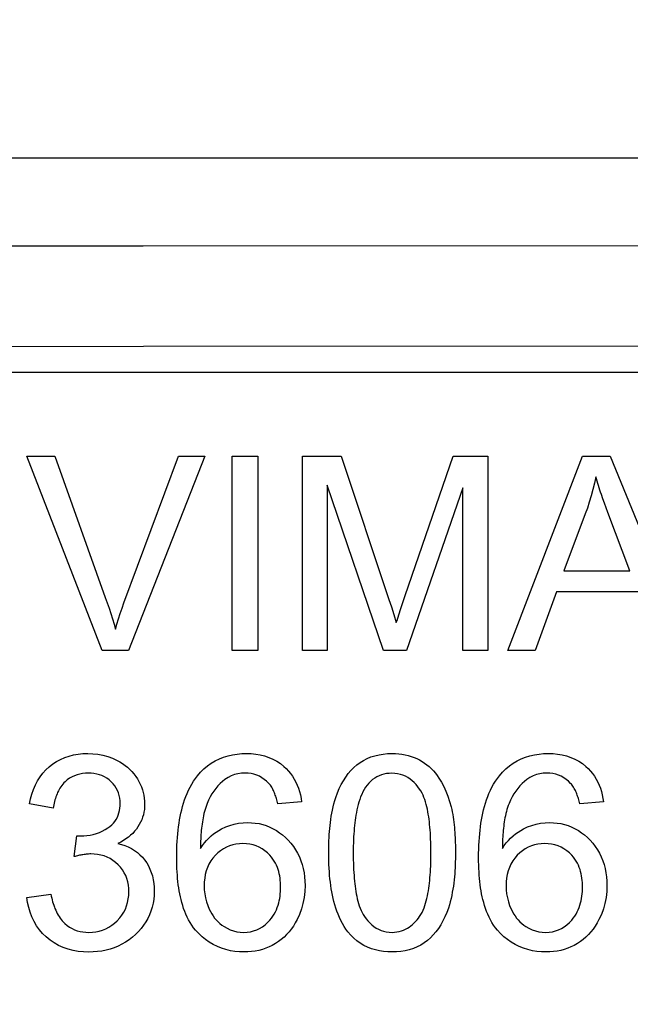
# Model space of a CAD drawing. Units: millimetres. Extents: x -126 to 81, y -34 to 73.
# Drawn here: x 4 to 9, y 24 to 32 of the extents above; entities that cross this region are included whole.
import ezdxf

# ---------------------------------------------------------------- set-up
doc = ezdxf.new("R2010")
doc.units = ezdxf.units.MM
doc.header["$LTSCALE"] = 23.1
doc.layers.get('0').update_dxf_attribs({"linetype": 'CONTINUOUS'})
doc.layers.add('DRAFT', color=7, linetype='CONTINUOUS')
doc.layers.add('RACCORDO', color=7, linetype='CONTINUOUS')
doc.styles.get("Standard").update_dxf_attribs({"font": 'txt', "width": 0.8})
doc.dimstyles.new('DIMSTYLE_1', dxfattribs={"dimtxt": 3, "dimasz": 3, "dimexe": 1.5, "dimexo": 0.5, "dimgap": 0.75, "dimtad": 1, "dimtxsty": 'STANDARD', "dimblk": '_FILLED', "dimblk1": '_FILLED', "dimblk2": '_FILLED', "dimcen": 0.09, "dimazin": 2, "dimtfac": 1, "dimtofl": 0, "dimtmove": 0, "dimatfit": 3, "dimldrblk": '_FILLED', "dimfxl": 1, "dimtolj": 1, "dimarcsym": 0})

# ---------------------------------------------------------------- blocks, each defined once
blk = doc.blocks.new('_FILLED')
at = {"color": 0, "linetype": 'BYBLOCK'}
blk.add_solid([(0, 0), (-1, 0.3167), (-1, -0.3167)], dxfattribs=at)
blk = doc.blocks.new('*D2')
at = {"color": 7, "linetype": 'CONTINUOUS'}
for p, q in [((-46.0763, 24.9657), (-46.0763, 54.2657)), ((48.9237, 24.9657), (48.9237, 54.2657)), ((-46.0763, 52.7657), (1.4237, 52.7657)), ((48.9237, 52.7657), (1.4237, 52.7657))]:
    blk.add_line(p, q, dxfattribs=at)
at = {"color": 7, "linetype": 'CONTINUOUS', "xscale": 3, "yscale": 3, "zscale": 3, "rotation": 180}
blk.add_blockref('_FILLED', (-46.0763, 52.7657), dxfattribs=at)
at = {"color": 7, "linetype": 'CONTINUOUS', "xscale": 3, "yscale": 3, "zscale": 3}
blk.add_blockref('_FILLED', (48.9237, 52.7657), dxfattribs=at)
blk = doc.blocks.new('*D5')
at = {"color": 7, "linetype": 'CONTINUOUS'}
for p, q in [((-53.5763, 13.2157), (-53.5763, 70.2657)), ((56.4237, 13.2157), (56.4237, 70.2657)), ((-53.5763, 68.7657), (1.4237, 68.7657)), ((56.4237, 68.7657), (1.4237, 68.7657))]:
    blk.add_line(p, q, dxfattribs=at)
at = {"color": 7, "linetype": 'CONTINUOUS', "xscale": 3, "yscale": 3, "zscale": 3, "rotation": 180}
blk.add_blockref('_FILLED', (-53.5763, 68.7657), dxfattribs=at)
at = {"color": 7, "linetype": 'CONTINUOUS', "xscale": 3, "yscale": 3, "zscale": 3}
blk.add_blockref('_FILLED', (56.4237, 68.7657), dxfattribs=at)
blk = doc.blocks.new('*D6')
at = {"color": 7, "linetype": 'CONTINUOUS'}
for p, q in [((-40.3763, 1.4657), (-40.3763, 46.2657)), ((43.2237, 1.4657), (43.2237, 46.2657)), ((-40.3763, 44.7657), (1.4237, 44.7657)), ((43.2237, 44.7657), (1.4237, 44.7657))]:
    blk.add_line(p, q, dxfattribs=at)
at = {"color": 7, "linetype": 'CONTINUOUS', "xscale": 3, "yscale": 3, "zscale": 3, "rotation": 180}
blk.add_blockref('_FILLED', (-40.3763, 44.7657), dxfattribs=at)
at = {"color": 7, "linetype": 'CONTINUOUS', "xscale": 3, "yscale": 3, "zscale": 3}
blk.add_blockref('_FILLED', (43.2237, 44.7657), dxfattribs=at)
blk = doc.blocks.new('*D7')
at = {"color": 7, "linetype": 'CONTINUOUS'}
for p, q in [((-50.0763, -1.0343), (-50.0763, 62.2657)), ((52.9237, -1.0343), (52.9237, 62.2657)), ((-50.0763, 60.7657), (1.4237, 60.7657)), ((52.9237, 60.7657), (1.4237, 60.7657))]:
    blk.add_line(p, q, dxfattribs=at)
at = {"color": 7, "linetype": 'CONTINUOUS', "xscale": 3, "yscale": 3, "zscale": 3, "rotation": 180}
blk.add_blockref('_FILLED', (-50.0763, 60.7657), dxfattribs=at)
at = {"color": 7, "linetype": 'CONTINUOUS', "xscale": 3, "yscale": 3, "zscale": 3}
blk.add_blockref('_FILLED', (52.9237, 60.7657), dxfattribs=at)

msp = doc.modelspace()

# ---------------------------------------------------------------- linework, layer by layer
at = {"color": 7, "linetype": 'CONTINUOUS'}
for p, q in [((-34.5763, 29.3157), (37.4237, 29.3157)), ((5.0048, 27.1657), (4.4237, 28.6657)), ((4.4237, 28.6657), (4.6385, 28.6657)), ((4.6385, 28.6657), (5.0284, 27.576)), ((5.1726, 27.5341), (5.5932, 28.6657)), ((5.7958, 28.6657), (5.2085, 27.1657)), ((5.5932, 28.6657), (5.7958, 28.6657)), ((6.0076, 27.1657), (6.0076, 28.6657)), ((6.0076, 28.6657), (6.2061, 28.6657)), ((6.2061, 28.6657), (6.2061, 27.1657)), ((6.5499, 27.1657), (6.5499, 28.6657)), ((6.5499, 28.6657), (6.8486, 28.6657)), ((6.8486, 28.6657), (7.218, 27.5605)), ((7.3447, 27.5917), (7.7143, 28.6657)), ((7.7143, 28.6657), (7.9813, 28.6657)), ((7.9813, 28.6657), (7.9813, 27.1657)), ((8.1368, 27.1657), (8.7129, 28.6657)), ((8.7129, 28.6657), (8.9267, 28.6657)), ((8.9267, 28.6657), (9.5406, 27.1657)), ((6.7412, 28.4426), (6.7412, 27.1657)), ((7.175, 27.1657), (6.7412, 28.4426)), ((7.79, 28.4211), (7.3541, 27.1657)), ((7.79, 27.1657), (7.79, 28.4211)), ((8.8826, 28.3026), (8.8703, 28.337)), ((8.8952, 28.2678), (8.8826, 28.3026)), ((8.7344, 28.2216), (8.5696, 27.7816)), ((8.9083, 28.2327), (8.8952, 28.2678)), ((9.0782, 27.7816), (8.9083, 28.2327)), ((8.5696, 27.7816), (9.0782, 27.7816)), ((7.3236, 27.5299), (7.3447, 27.5917)), ((8.5123, 27.62), (8.3476, 27.1657)), ((9.1396, 27.62), (8.5123, 27.62)), ((7.218, 27.5605), (7.2368, 27.5029)), ((7.3075, 27.4823), (7.3236, 27.5299)), ((7.2368, 27.5029), (7.2556, 27.4442)), ((7.2556, 27.4442), (7.2753, 27.3816)), ((7.2859, 27.4159), (7.2969, 27.4499)), ((7.2969, 27.4499), (7.3075, 27.4823)), ((5.2085, 27.1657), (5.0048, 27.1657)), ((6.2061, 27.1657), (6.0076, 27.1657)), ((6.7412, 27.1657), (6.5499, 27.1657)), ((7.3541, 27.1657), (7.175, 27.1657)), ((7.9813, 27.1657), (7.79, 27.1657)), ((8.3476, 27.1657), (8.1368, 27.1657)), ((6.5437, 25.9983), (6.3606, 25.984)), ((8.8746, 25.9983), (8.6914, 25.984)), ((4.6263, 25.9502), (4.4421, 25.983)), ((4.7869, 25.5758), (4.8074, 25.7374)), ((4.4237, 25.2616), (4.6078, 25.2862))]:
    msp.add_line(p, q, dxfattribs=at)
for points in [[(8.8152, 28.5081), (8.8043, 28.4576), (8.7923, 28.4081), (8.7793, 28.3597), (8.7653, 28.3124), (8.7503, 28.2664), (8.7344, 28.2216)], [(8.8703, 28.337), (8.8583, 28.3712), (8.8525, 28.3882), (8.8468, 28.4053), (8.8412, 28.4223), (8.8357, 28.4394), (8.8303, 28.4565), (8.8251, 28.4737), (8.82, 28.4909), (8.8152, 28.5081)], [(5.0284, 27.576), (5.043, 27.5344), (5.057, 27.4929), (5.0705, 27.4517), (5.0833, 27.4109), (5.0956, 27.3704), (5.1072, 27.3304)], [(5.1072, 27.3304), (5.1186, 27.3704), (5.1308, 27.4108), (5.144, 27.4515), (5.1579, 27.4926), (5.1726, 27.5341)], [(7.2753, 27.3816), (7.2805, 27.3986), (7.2859, 27.4159)], [(4.5956, 26.2695), (4.6231, 26.291), (4.6522, 26.31), (4.6828, 26.3265), (4.7152, 26.3406), (4.7491, 26.3521), (4.784, 26.3609), (4.8196, 26.367), (4.8561, 26.3706), (4.8933, 26.3718)], [(4.8933, 26.3718), (4.9329, 26.3703), (4.9718, 26.3659), (5.0098, 26.3585), (5.047, 26.3481), (5.0835, 26.3348), (5.1193, 26.3184)], [(5.7405, 26.2), (5.7645, 26.2274), (5.79, 26.2527), (5.8173, 26.2758), (5.8463, 26.2966), (5.8771, 26.315), (5.909, 26.3308), (5.942, 26.3438), (5.9761, 26.3543), (6.0108, 26.3621), (6.0461, 26.3676), (6.0818, 26.3708), (6.1181, 26.3718)], [(6.1181, 26.3718), (6.1544, 26.3707), (6.1899, 26.3673), (6.2247, 26.3614), (6.2586, 26.353), (6.2916, 26.3419), (6.323, 26.3283), (6.3527, 26.3121), (6.3808, 26.2935), (6.4074, 26.2723)], [(6.9706, 26.2835), (6.9953, 26.3021), (7.0215, 26.3185), (7.0492, 26.3328), (7.0786, 26.3449), (7.1096, 26.3548), (7.1416, 26.3624), (7.1744, 26.3677), (7.2081, 26.3708), (7.2426, 26.3718)], [(7.2426, 26.3718), (7.2685, 26.3712), (7.2939, 26.3694), (7.3187, 26.3664), (7.3431, 26.3622), (7.3668, 26.3567), (7.3898, 26.3499), (7.412, 26.342), (7.4335, 26.3328), (7.4542, 26.3225)], [(8.0713, 26.2), (8.0953, 26.2274), (8.1209, 26.2527), (8.1481, 26.2758), (8.1771, 26.2966), (8.2079, 26.315), (8.2398, 26.3308), (8.2728, 26.3438), (8.3069, 26.3543), (8.3417, 26.3621), (8.3769, 26.3676), (8.4127, 26.3708), (8.4489, 26.3718)], [(8.4489, 26.3718), (8.4852, 26.3707), (8.5208, 26.3673), (8.5555, 26.3614), (8.5895, 26.353), (8.6225, 26.3419), (8.6539, 26.3283), (8.6836, 26.3121), (8.7117, 26.2935), (8.7382, 26.2723)], [(5.1193, 26.3184), (5.1409, 26.3068), (5.1616, 26.294), (5.1813, 26.2802), (5.2001, 26.2653), (5.2179, 26.2492), (5.2344, 26.2321), (5.2497, 26.2141), (5.2638, 26.1952), (5.2768, 26.1752)], [(7.4542, 26.3225), (7.4743, 26.311), (7.4935, 26.2984), (7.5119, 26.2849), (7.5296, 26.2702), (7.5464, 26.2544), (7.5623, 26.2377), (7.5773, 26.2201), (7.5913, 26.2016), (7.6044, 26.1823)], [(4.4421, 25.983), (4.4504, 26.0218), (4.4608, 26.0591), (4.4734, 26.0949), (4.4884, 26.1293), (4.5057, 26.1619), (4.5252, 26.1923), (4.5466, 26.2202), (4.5701, 26.246), (4.5956, 26.2695)], [(4.8974, 26.2204), (4.875, 26.2196), (4.8531, 26.2173), (4.8318, 26.2134), (4.811, 26.2078), (4.791, 26.2005), (4.7716, 26.1914), (4.7529, 26.1805), (4.7351, 26.1678), (4.7181, 26.1531)], [(5.0739, 26.1533), (5.0573, 26.1681), (5.0398, 26.1809), (5.0215, 26.1918), (5.0024, 26.2008), (4.9826, 26.208), (4.9621, 26.2135), (4.9411, 26.2174), (4.9195, 26.2196), (4.8974, 26.2204)], [(6.1068, 26.2204), (6.0789, 26.2191), (6.0517, 26.2152), (6.0255, 26.2086), (6.0001, 26.1992), (5.9757, 26.1868), (5.9522, 26.1714)], [(6.2904, 26.141), (6.2736, 26.1575), (6.2559, 26.1721), (6.2373, 26.1848), (6.2176, 26.1957), (6.1971, 26.2046), (6.1757, 26.2115), (6.1535, 26.2164), (6.1306, 26.2194), (6.1068, 26.2204)], [(6.4074, 26.2723), (6.426, 26.255), (6.4433, 26.2365), (6.4593, 26.217), (6.4741, 26.1962), (6.4876, 26.1743), (6.4997, 26.1514), (6.5103, 26.1277), (6.5196, 26.1032), (6.5275, 26.0779), (6.5342, 26.052), (6.5395, 26.0255), (6.5437, 25.9983)], [(6.8077, 26.0331), (6.8203, 26.0676), (6.8343, 26.1005), (6.8497, 26.1319), (6.8666, 26.1618), (6.8849, 26.19), (6.9045, 26.2163), (6.9253, 26.2406), (6.9474, 26.263), (6.9706, 26.2835)], [(7.2405, 26.2193), (7.2194, 26.2186), (7.199, 26.2163), (7.1793, 26.2124), (7.1604, 26.2071), (7.1423, 26.2002), (7.1249, 26.1918), (7.1082, 26.1817), (7.0922, 26.1702), (7.0773, 26.1573), (7.0633, 26.1432), (7.0503, 26.128), (7.0382, 26.1117)], [(7.4551, 26.0974), (7.4422, 26.1148), (7.4284, 26.1313), (7.4137, 26.1467), (7.398, 26.1611), (7.3813, 26.1742), (7.3638, 26.1857), (7.3455, 26.1957), (7.3264, 26.204), (7.3064, 26.2106), (7.2854, 26.2154), (7.2634, 26.2183), (7.2405, 26.2193)], [(8.4376, 26.2204), (8.4097, 26.2191), (8.3826, 26.2152), (8.3563, 26.2086), (8.331, 26.1992), (8.3065, 26.1868), (8.2831, 26.1714)], [(8.6212, 26.141), (8.6044, 26.1575), (8.5867, 26.1721), (8.5681, 26.1848), (8.5485, 26.1957), (8.5279, 26.2046), (8.5065, 26.2115), (8.4844, 26.2164), (8.4614, 26.2194), (8.4376, 26.2204)], [(8.7382, 26.2723), (8.7568, 26.255), (8.7741, 26.2365), (8.7901, 26.217), (8.8049, 26.1962), (8.8184, 26.1743), (8.8305, 26.1514), (8.8411, 26.1277), (8.8504, 26.1032), (8.8584, 26.0779), (8.865, 26.052), (8.8704, 26.0255), (8.8746, 25.9983)], [(4.7181, 26.1531), (4.7091, 26.1441), (4.7007, 26.1348), (4.6928, 26.125), (4.6853, 26.1148), (4.6784, 26.1043), (4.672, 26.0936), (4.666, 26.0826), (4.6606, 26.0714), (4.6555, 26.06), (4.6509, 26.0485), (4.6468, 26.037), (4.6429, 26.0252), (4.6394, 26.0132), (4.6362, 26.0011), (4.6333, 25.9888), (4.6307, 25.9761), (4.6283, 25.9633), (4.6263, 25.9502)], [(5.143, 25.9861), (5.1421, 26.0075), (5.1397, 26.0283), (5.1355, 26.0484), (5.1296, 26.0678), (5.1219, 26.0866), (5.1125, 26.1045), (5.1013, 26.1216), (5.0885, 26.1379), (5.0739, 26.1533)], [(5.2768, 26.1752), (5.2882, 26.1551), (5.2984, 26.1347), (5.3073, 26.1138), (5.3149, 26.0925), (5.3212, 26.0708), (5.326, 26.0489), (5.3295, 26.0268), (5.3316, 26.0045), (5.3323, 25.982)], [(5.5799, 25.5676), (5.5801, 25.6004), (5.5808, 25.6324), (5.5819, 25.6634), (5.5835, 25.6935), (5.5855, 25.7228), (5.588, 25.7514), (5.5909, 25.7794), (5.5942, 25.8068), (5.5981, 25.8338), (5.6024, 25.8603), (5.6072, 25.8864), (5.6127, 25.9123), (5.6187, 25.938), (5.6254, 25.9635), (5.6328, 25.9888), (5.641, 26.0139), (5.65, 26.0388), (5.6599, 26.0633), (5.6707, 26.0875), (5.6825, 26.1112), (5.6953, 26.1344), (5.7092, 26.157), (5.7243, 26.1789), (5.7405, 26.2)], [(5.9522, 26.1714), (5.9332, 26.1563), (5.9151, 26.1398), (5.8978, 26.1219), (5.8814, 26.1024), (5.866, 26.0815), (5.8516, 26.0594), (5.8383, 26.0361), (5.8261, 26.0117), (5.8149, 25.9862)], [(7.6044, 26.1823), (7.6236, 26.1503), (7.6414, 26.1162), (7.6578, 26.0801), (7.6726, 26.042), (7.686, 26.0018), (7.6979, 25.9595)], [(7.9107, 25.5676), (7.9109, 25.6004), (7.9116, 25.6324), (7.9128, 25.6634), (7.9144, 25.6935), (7.9164, 25.7228), (7.9188, 25.7514), (7.9217, 25.7794), (7.9251, 25.8068), (7.9289, 25.8338), (7.9332, 25.8603), (7.9381, 25.8864), (7.9435, 25.9123), (7.9495, 25.9381), (7.9562, 25.9635), (7.9636, 25.9888), (7.9718, 26.0139), (7.9808, 26.0388), (7.9907, 26.0633), (8.0015, 26.0875), (8.0133, 26.1112), (8.0262, 26.1344), (8.0401, 26.157), (8.0551, 26.1789), (8.0713, 26.2)], [(8.2831, 26.1714), (8.264, 26.1563), (8.2459, 26.1398), (8.2287, 26.1219), (8.2123, 26.1024), (8.1968, 26.0815), (8.1824, 26.0594), (8.1692, 26.0361), (8.157, 26.0117), (8.1458, 25.9862)], [(6.3606, 25.984), (6.3581, 25.9944), (6.3556, 26.0045), (6.3529, 26.0144), (6.3501, 26.0239), (6.3473, 26.0333), (6.3443, 26.0424), (6.3411, 26.0513), (6.3378, 26.0601), (6.3344, 26.0688), (6.3306, 26.0774), (6.3267, 26.0859), (6.3225, 26.0943), (6.318, 26.1026), (6.3133, 26.1107), (6.3081, 26.1187), (6.3026, 26.1264), (6.2967, 26.1339), (6.2904, 26.141)], [(7.0382, 26.1117), (7.027, 26.0941), (7.0169, 26.0757), (7.0078, 26.0566), (6.9997, 26.0371), (6.9925, 26.0173), (6.9861, 25.9973), (6.9804, 25.9772), (6.9753, 25.9572), (6.9707, 25.937), (6.9667, 25.9168), (6.9631, 25.8967), (6.9599, 25.8765), (6.9571, 25.8562), (6.9545, 25.836), (6.9523, 25.8154), (6.9503, 25.7945), (6.9486, 25.7733), (6.9471, 25.7515), (6.9458, 25.7291), (6.9447, 25.7061), (6.9439, 25.6823), (6.9433, 25.6576), (6.9429, 25.632), (6.9428, 25.6054)], [(7.5424, 25.6054), (7.5422, 25.6336), (7.5418, 25.6606), (7.5412, 25.6866), (7.5403, 25.7115), (7.5392, 25.7354), (7.5379, 25.7585), (7.5364, 25.7808), (7.5346, 25.8023), (7.5326, 25.8234), (7.5304, 25.844), (7.5279, 25.864), (7.5251, 25.8838), (7.522, 25.9033), (7.5186, 25.9225), (7.5148, 25.9416), (7.5106, 25.9605), (7.5059, 25.9792), (7.5006, 25.9976), (7.4949, 26.0156), (7.4885, 26.0331), (7.4814, 26.0502), (7.4735, 26.0668), (7.4648, 26.0826), (7.4551, 26.0974)], [(8.6914, 25.984), (8.6889, 25.9944), (8.6864, 26.0045), (8.6837, 26.0144), (8.681, 26.0239), (8.6781, 26.0333), (8.6751, 26.0424), (8.672, 26.0513), (8.6687, 26.0601), (8.6652, 26.0688), (8.6615, 26.0774), (8.6575, 26.0859), (8.6533, 26.0943), (8.6489, 26.1026), (8.6441, 26.1107), (8.639, 26.1187), (8.6334, 26.1264), (8.6275, 26.1339), (8.6212, 26.141)], [(6.7535, 25.6054), (6.7536, 25.6288), (6.7539, 25.6522), (6.7544, 25.6755), (6.7552, 25.6989), (6.7563, 25.7222), (6.7576, 25.7455), (6.7592, 25.7689), (6.7611, 25.7923), (6.7634, 25.8159), (6.7661, 25.8396), (6.7692, 25.8633), (6.7728, 25.8872), (6.7769, 25.9112), (6.7816, 25.9354), (6.7869, 25.9597), (6.793, 25.9842), (6.7999, 26.0087), (6.8077, 26.0331)], [(5.0487, 25.797), (5.0645, 25.8082), (5.0788, 25.8205), (5.0917, 25.8337), (5.1032, 25.8481), (5.1133, 25.8635), (5.1217, 25.8795), (5.1285, 25.8961), (5.134, 25.9132), (5.138, 25.9309), (5.1408, 25.9489), (5.1424, 25.9673), (5.143, 25.9861)], [(5.3323, 25.982), (5.3316, 25.9609), (5.3298, 25.9402), (5.3267, 25.9198), (5.3222, 25.8996), (5.3164, 25.8798), (5.3092, 25.8603), (5.3008, 25.8414), (5.2911, 25.823), (5.2801, 25.805)], [(5.8149, 25.9862), (5.809, 25.9708), (5.8036, 25.9552), (5.7987, 25.9394), (5.7942, 25.9235), (5.7902, 25.9075), (5.7865, 25.8915), (5.7832, 25.8754), (5.7803, 25.8593), (5.7776, 25.8432), (5.7752, 25.8272), (5.7731, 25.8111), (5.7713, 25.795), (5.7696, 25.7787), (5.7682, 25.7624), (5.7669, 25.7459), (5.7658, 25.729), (5.7649, 25.7119), (5.7642, 25.6944), (5.7636, 25.6765), (5.7632, 25.658), (5.763, 25.6392)], [(7.6979, 25.9595), (7.7026, 25.94), (7.7067, 25.9204), (7.7105, 25.9006), (7.7138, 25.8808), (7.7167, 25.8611), (7.7193, 25.8413), (7.7215, 25.8215), (7.7235, 25.8017), (7.7252, 25.782), (7.7267, 25.7622), (7.728, 25.7425), (7.729, 25.7229), (7.7298, 25.7032), (7.7305, 25.6837), (7.731, 25.6641), (7.7314, 25.6445), (7.7316, 25.6249), (7.7316, 25.6054)], [(8.1458, 25.9862), (8.1398, 25.9708), (8.1344, 25.9552), (8.1295, 25.9394), (8.125, 25.9235), (8.121, 25.9076), (8.1173, 25.8915), (8.114, 25.8754), (8.1111, 25.8593), (8.1084, 25.8432), (8.1061, 25.8272), (8.104, 25.8111), (8.1021, 25.795), (8.1005, 25.7787), (8.099, 25.7624), (8.0978, 25.7459), (8.0967, 25.729), (8.0958, 25.7119), (8.095, 25.6944), (8.0945, 25.6765), (8.0941, 25.658), (8.0939, 25.6392)], [(5.9256, 25.7898), (5.9577, 25.8048), (5.9905, 25.817), (6.0239, 25.8265), (6.0578, 25.8333), (6.0923, 25.8374), (6.1273, 25.8387)], [(6.1273, 25.8387), (6.157, 25.8378), (6.1863, 25.835), (6.2151, 25.8303), (6.2435, 25.8236), (6.2714, 25.8148), (6.2984, 25.8041), (6.3245, 25.7915), (6.3498, 25.777), (6.3741, 25.7607), (6.3972, 25.7429), (6.4193, 25.7235), (6.4404, 25.7026)], [(8.2564, 25.7898), (8.2886, 25.8048), (8.3213, 25.817), (8.3547, 25.8265), (8.3886, 25.8333), (8.4231, 25.8374), (8.4581, 25.8387)], [(8.4581, 25.8387), (8.4879, 25.8378), (8.5172, 25.835), (8.5459, 25.8303), (8.5743, 25.8236), (8.6022, 25.8148), (8.6292, 25.8041), (8.6553, 25.7915), (8.6807, 25.777), (8.7049, 25.7607), (8.728, 25.7429), (8.7501, 25.7235), (8.7712, 25.7026)], [(4.837, 25.7354), (4.8621, 25.7361), (4.8869, 25.7383), (4.9113, 25.742), (4.9355, 25.7473), (4.9594, 25.7542), (4.9826, 25.7626), (5.0052, 25.7725), (5.0273, 25.784), (5.0487, 25.797)], [(5.2801, 25.805), (5.268, 25.7878), (5.2546, 25.7713), (5.2399, 25.7555), (5.2238, 25.7405), (5.2064, 25.7261), (5.1878, 25.7127), (5.1682, 25.7003), (5.1474, 25.6887), (5.1256, 25.6781)], [(5.763, 25.6392), (5.7778, 25.6607), (5.7934, 25.681), (5.8098, 25.7002), (5.8272, 25.7184), (5.8454, 25.7353), (5.8644, 25.751), (5.8841, 25.7652), (5.9045, 25.7782), (5.9256, 25.7898)], [(8.0939, 25.6392), (8.1086, 25.6607), (8.1242, 25.681), (8.1406, 25.7002), (8.158, 25.7184), (8.1762, 25.7353), (8.1952, 25.751), (8.2149, 25.7652), (8.2353, 25.7782), (8.2564, 25.7898)], [(4.8074, 25.7374), (4.8118, 25.7367), (4.8166, 25.7362), (4.8215, 25.7358), (4.8266, 25.7355), (4.8318, 25.7354), (4.837, 25.7354)], [(6.4404, 25.7026), (6.4611, 25.6795), (6.4801, 25.655), (6.4974, 25.6293), (6.5131, 25.6022), (6.5269, 25.5738), (6.5387, 25.5445), (6.5486, 25.5143), (6.5566, 25.4832), (6.5627, 25.4514), (6.567, 25.4191), (6.5695, 25.3862), (6.5703, 25.3527)], [(8.7712, 25.7026), (8.7919, 25.6795), (8.8109, 25.655), (8.8282, 25.6294), (8.8439, 25.6023), (8.8577, 25.5738), (8.8696, 25.5445), (8.8795, 25.5143), (8.8875, 25.4832), (8.8936, 25.4514), (8.8978, 25.4191), (8.9003, 25.3862), (8.9012, 25.3527)], [(5.1256, 25.6781), (5.1532, 25.6707), (5.1798, 25.6617), (5.2055, 25.651), (5.2302, 25.6385), (5.2537, 25.6241), (5.2757, 25.608), (5.2961, 25.5904), (5.3149, 25.5711), (5.3323, 25.5502)], [(6.0904, 25.676), (6.0635, 25.6749), (6.0373, 25.6716), (6.0118, 25.6661), (5.9869, 25.6582), (5.9629, 25.648), (5.94, 25.6356), (5.9183, 25.6211), (5.8978, 25.6047), (5.8784, 25.5862)], [(6.2992, 25.586), (6.2801, 25.6048), (6.26, 25.6214), (6.2388, 25.6359), (6.2165, 25.6482), (6.1931, 25.6583), (6.1688, 25.6661), (6.1435, 25.6716), (6.1174, 25.6749), (6.0904, 25.676)], [(8.4213, 25.676), (8.3943, 25.6749), (8.3681, 25.6716), (8.3426, 25.6661), (8.3177, 25.6582), (8.2937, 25.648), (8.2708, 25.6356), (8.2492, 25.6211), (8.2286, 25.6047), (8.2092, 25.5862)], [(8.63, 25.586), (8.611, 25.6048), (8.5908, 25.6214), (8.5697, 25.6359), (8.5473, 25.6482), (8.5239, 25.6583), (8.4996, 25.6661), (8.4744, 25.6716), (8.4483, 25.6749), (8.4213, 25.676)], [(4.9168, 25.5962), (4.9081, 25.5961), (4.8992, 25.5957), (4.8904, 25.595), (4.8817, 25.5942), (4.873, 25.5931), (4.8644, 25.5919), (4.8558, 25.5906), (4.8473, 25.5892), (4.8388, 25.5876), (4.8303, 25.5859), (4.8218, 25.5841), (4.8132, 25.5822), (4.8045, 25.5802), (4.7958, 25.578), (4.7869, 25.5758)], [(5.1276, 25.5133), (5.1079, 25.5314), (5.0871, 25.5471), (5.0653, 25.5605), (5.0426, 25.5717), (5.0189, 25.5807), (4.9944, 25.5876), (4.9692, 25.5925), (4.9433, 25.5953), (4.9168, 25.5962)], [(5.3323, 25.5502), (5.3478, 25.528), (5.3615, 25.5045), (5.3734, 25.4798), (5.3835, 25.4537), (5.3918, 25.4263), (5.3981, 25.398), (5.4025, 25.369), (5.4051, 25.3392), (5.4059, 25.3087)], [(5.7249, 25.0087), (5.7098, 25.0273), (5.6958, 25.0468), (5.683, 25.067), (5.6711, 25.0878), (5.6602, 25.1093), (5.6503, 25.1311), (5.6413, 25.1533), (5.6332, 25.1756), (5.6259, 25.1982), (5.6192, 25.2209), (5.6133, 25.2437), (5.608, 25.2666), (5.6033, 25.2895), (5.5991, 25.3125), (5.5954, 25.3358), (5.5921, 25.3594), (5.5892, 25.3833), (5.5868, 25.4077), (5.5847, 25.4327), (5.583, 25.4581), (5.5816, 25.4842), (5.5807, 25.5112), (5.5801, 25.539), (5.5799, 25.5676)], [(5.8784, 25.5862), (5.8594, 25.5648), (5.843, 25.5421), (5.8289, 25.5181), (5.8172, 25.4929), (5.8078, 25.4665), (5.8006, 25.4391), (5.7956, 25.4108), (5.7926, 25.3816), (5.7917, 25.3517)], [(6.3821, 25.3414), (6.3818, 25.3585), (6.381, 25.3755), (6.3796, 25.3925), (6.3776, 25.4095), (6.375, 25.4264), (6.3716, 25.4433), (6.3675, 25.46), (6.3625, 25.4766), (6.3567, 25.4931), (6.3498, 25.5095), (6.3419, 25.5256), (6.333, 25.5414), (6.3229, 25.5567), (6.3117, 25.5716), (6.2992, 25.586)], [(6.9015, 24.9953), (6.886, 25.0161), (6.8717, 25.0377), (6.8585, 25.06), (6.8464, 25.083), (6.8354, 25.1066), (6.8253, 25.1305), (6.8161, 25.1547), (6.8078, 25.1791), (6.8004, 25.2037), (6.7936, 25.2284), (6.7876, 25.2531), (6.7822, 25.278), (6.7774, 25.3029), (6.7732, 25.3278), (6.7694, 25.3532), (6.766, 25.3788), (6.7631, 25.4048), (6.7606, 25.4313), (6.7584, 25.4584), (6.7567, 25.4861), (6.7553, 25.5146), (6.7543, 25.544), (6.7537, 25.5743), (6.7535, 25.6054)], [(6.9428, 25.6054), (6.9429, 25.5773), (6.9433, 25.5503), (6.9439, 25.5243), (6.9447, 25.4995), (6.9458, 25.4756), (6.9471, 25.4525), (6.9485, 25.4302), (6.9503, 25.4087), (6.9522, 25.3876), (6.9544, 25.3671), (6.9568, 25.347), (6.9595, 25.3272), (6.9625, 25.3077), (6.9659, 25.2885), (6.9696, 25.2694), (6.9738, 25.2504), (6.9784, 25.2318), (6.9836, 25.2134), (6.9893, 25.1953), (6.9956, 25.1778), (7.0026, 25.1606), (7.0105, 25.144), (7.0191, 25.1282), (7.0287, 25.1133)], [(7.4554, 25.1143), (7.4651, 25.1294), (7.4739, 25.1456), (7.4819, 25.1625), (7.4891, 25.18), (7.4955, 25.1979), (7.5013, 25.2162), (7.5065, 25.2349), (7.5112, 25.2538), (7.5155, 25.273), (7.5192, 25.2924), (7.5226, 25.3118), (7.5257, 25.3315), (7.5284, 25.3514), (7.5308, 25.3715), (7.533, 25.392), (7.535, 25.413), (7.5367, 25.4344), (7.5381, 25.4564), (7.5394, 25.4791), (7.5404, 25.5025), (7.5413, 25.5268), (7.5419, 25.5521), (7.5422, 25.5783), (7.5424, 25.6054)], [(7.7316, 25.6054), (7.7315, 25.5822), (7.7312, 25.5588), (7.7306, 25.5355), (7.7298, 25.5122), (7.7287, 25.489), (7.7273, 25.4657), (7.7257, 25.4423), (7.7237, 25.419), (7.7213, 25.3955), (7.7185, 25.3719), (7.7154, 25.3483), (7.7118, 25.3244), (7.7076, 25.3004), (7.7029, 25.2764), (7.6976, 25.2522), (7.6915, 25.2277), (7.6846, 25.2033), (7.677, 25.1789)], [(8.0557, 25.0087), (8.0406, 25.0273), (8.0267, 25.0468), (8.0138, 25.067), (8.002, 25.0878), (7.9911, 25.1093), (7.9812, 25.1311), (7.9722, 25.1533), (7.964, 25.1757), (7.9567, 25.1982), (7.9501, 25.2209), (7.9442, 25.2437), (7.9388, 25.2666), (7.9341, 25.2895), (7.9299, 25.3125), (7.9262, 25.3358), (7.9229, 25.3594), (7.9201, 25.3833), (7.9176, 25.4077), (7.9155, 25.4327), (7.9138, 25.4581), (7.9125, 25.4842), (7.9115, 25.5112), (7.9109, 25.539), (7.9107, 25.5676)], [(8.2092, 25.5862), (8.1903, 25.5648), (8.1738, 25.5421), (8.1598, 25.5181), (8.1481, 25.4929), (8.1386, 25.4665), (8.1314, 25.4391), (8.1264, 25.4108), (8.1235, 25.3816), (8.1225, 25.3517)], [(8.7129, 25.3414), (8.7126, 25.3585), (8.7118, 25.3755), (8.7105, 25.3925), (8.7085, 25.4095), (8.7058, 25.4264), (8.7025, 25.4433), (8.6983, 25.46), (8.6934, 25.4766), (8.6875, 25.4931), (8.6807, 25.5095), (8.6728, 25.5256), (8.6638, 25.5414), (8.6537, 25.5567), (8.6425, 25.5716), (8.63, 25.586)], [(5.2105, 25.3046), (5.2096, 25.331), (5.2067, 25.3567), (5.2018, 25.3816), (5.1949, 25.4058), (5.1858, 25.4293), (5.1746, 25.4517), (5.1611, 25.4733), (5.1455, 25.4938), (5.1276, 25.5133)], [(5.4059, 25.3087), (5.405, 25.2773), (5.4021, 25.2462), (5.3972, 25.2157), (5.3903, 25.1856), (5.3812, 25.1559), (5.37, 25.1272), (5.3568, 25.0993), (5.3415, 25.0722), (5.3243, 25.0463), (5.3054, 25.0216), (5.2848, 24.9979), (5.2624, 24.9754)], [(5.7917, 25.3517), (5.7928, 25.32), (5.7961, 25.2887), (5.8017, 25.258), (5.8094, 25.2278), (5.8193, 25.1983), (5.8314, 25.1695)], [(6.2981, 25.0857), (6.3107, 25.1009), (6.3221, 25.1166), (6.3323, 25.1328), (6.3414, 25.1494), (6.3493, 25.1663), (6.3563, 25.1834), (6.3622, 25.2007), (6.3673, 25.218), (6.3715, 25.2355), (6.3749, 25.2531), (6.3776, 25.2707), (6.3796, 25.2883), (6.381, 25.306), (6.3818, 25.3238), (6.3821, 25.3414)], [(6.5703, 25.3527), (6.5686, 25.3054), (6.5633, 25.2595), (6.5547, 25.215), (6.5427, 25.1718), (6.5274, 25.1301), (6.5089, 25.0897)], [(8.1225, 25.3517), (8.1236, 25.32), (8.127, 25.2887), (8.1325, 25.258), (8.1403, 25.2278), (8.1502, 25.1983), (8.1622, 25.1695)], [(8.629, 25.0857), (8.6416, 25.1009), (8.6529, 25.1166), (8.6631, 25.1328), (8.6722, 25.1494), (8.6802, 25.1663), (8.6871, 25.1834), (8.6931, 25.2007), (8.6981, 25.218), (8.7023, 25.2355), (8.7057, 25.2531), (8.7084, 25.2707), (8.7104, 25.2883), (8.7118, 25.306), (8.7126, 25.3238), (8.7129, 25.3414)], [(8.9012, 25.3527), (8.8994, 25.3054), (8.8942, 25.2595), (8.8855, 25.215), (8.8735, 25.1718), (8.8582, 25.1301), (8.8398, 25.0897)], [(4.5718, 24.9564), (4.5444, 24.9832), (4.5196, 25.0119), (4.4975, 25.0426), (4.478, 25.0755), (4.4612, 25.1104), (4.4475, 25.1466), (4.4368, 25.1838), (4.4289, 25.2222), (4.4237, 25.2616)], [(4.6078, 25.2862), (4.611, 25.2709), (4.6144, 25.256), (4.618, 25.2414), (4.6219, 25.2273), (4.626, 25.2136), (4.6304, 25.2002), (4.635, 25.187), (4.64, 25.1742), (4.6454, 25.1615), (4.6511, 25.149), (4.6573, 25.1368), (4.664, 25.1247), (4.6711, 25.113), (4.6788, 25.1015), (4.687, 25.0905), (4.6958, 25.0798), (4.7052, 25.0697), (4.7153, 25.0601)], [(5.1207, 25.0813), (5.1398, 25.1022), (5.1565, 25.1242), (5.171, 25.1472), (5.1832, 25.1713), (5.1932, 25.1964), (5.2008, 25.2223), (5.2062, 25.249), (5.2094, 25.2764), (5.2105, 25.3046)], [(5.8314, 25.1695), (5.8402, 25.1515), (5.85, 25.1342), (5.8607, 25.1177), (5.8723, 25.1018), (5.885, 25.0868), (5.8986, 25.0727), (5.9131, 25.0596), (5.9286, 25.0475), (5.945, 25.0363)], [(7.677, 25.1789), (7.6645, 25.1446), (7.6507, 25.1117), (7.6354, 25.0803), (7.6187, 25.0504), (7.6004, 25.0221), (7.5808, 24.9957), (7.56, 24.9713), (7.538, 24.9488), (7.5147, 24.9281)], [(8.1622, 25.1695), (8.1711, 25.1515), (8.1808, 25.1342), (8.1915, 25.1177), (8.2032, 25.1018), (8.2158, 25.0868), (8.2294, 25.0727), (8.244, 25.0596), (8.2594, 25.0475), (8.2758, 25.0363)], [(4.9015, 24.9915), (4.929, 24.9926), (4.9559, 24.9958), (4.9822, 25.0011), (5.0078, 25.0089), (5.0327, 25.019), (5.0565, 25.0313), (5.079, 25.0458), (5.1004, 25.0625), (5.1207, 25.0813)], [(6.0976, 24.9915), (6.1239, 24.9927), (6.1492, 24.9964), (6.1735, 25.0024), (6.1972, 25.0109), (6.2199, 25.0219), (6.2413, 25.035), (6.2614, 25.0501), (6.2803, 25.067), (6.2981, 25.0857)], [(6.5089, 25.0897), (6.4952, 25.0642), (6.4802, 25.0399), (6.4641, 25.0166), (6.4467, 24.9945), (6.4279, 24.9736), (6.4081, 24.9542), (6.3872, 24.9363), (6.3651, 24.9198), (6.342, 24.9048)], [(7.0287, 25.1133), (7.0416, 25.0959), (7.0554, 25.0794), (7.07, 25.0639), (7.0857, 25.0495), (7.1023, 25.0365), (7.1197, 25.0249), (7.138, 25.015), (7.157, 25.0068), (7.177, 25.0002), (7.1979, 24.9954), (7.2198, 24.9925), (7.2426, 24.9915)], [(7.2426, 24.9915), (7.2618, 24.9923), (7.2802, 24.9944), (7.2977, 24.9978), (7.3144, 25.0025), (7.3303, 25.0082), (7.3455, 25.0151), (7.3603, 25.023), (7.3744, 25.0319), (7.3879, 25.0417), (7.4007, 25.0523), (7.4129, 25.0636), (7.4244, 25.0756), (7.4353, 25.088), (7.4457, 25.101), (7.4554, 25.1143)], [(8.4284, 24.9915), (8.4547, 24.9927), (8.48, 24.9964), (8.5044, 25.0024), (8.528, 25.0109), (8.5507, 25.0219), (8.5721, 25.035), (8.5922, 25.0501), (8.6111, 25.067), (8.629, 25.0857)], [(8.8398, 25.0897), (8.826, 25.0642), (8.8111, 25.0399), (8.7949, 25.0166), (8.7775, 24.9945), (8.7587, 24.9736), (8.7389, 24.9542), (8.718, 24.9363), (8.696, 24.9198), (8.6728, 24.9048)], [(4.7153, 25.0601), (4.7332, 25.0452), (4.7519, 25.0322), (4.7713, 25.0211), (4.7914, 25.0118), (4.8123, 25.0043), (4.8338, 24.9986), (4.8558, 24.9946), (4.8784, 24.9923), (4.9015, 24.9915)], [(6.1007, 24.8401), (6.0648, 24.8411), (6.0294, 24.8444), (5.9945, 24.8499), (5.9601, 24.8578), (5.9264, 24.8683), (5.8937, 24.8812), (5.8621, 24.8967), (5.8315, 24.9147), (5.8025, 24.9351), (5.7752, 24.9575), (5.7493, 24.982), (5.7249, 25.0087)], [(5.945, 25.0363), (5.9686, 25.0228), (5.993, 25.0116), (6.0181, 25.0029), (6.0439, 24.9966), (6.0704, 24.9928), (6.0976, 24.9915)], [(8.4315, 24.8401), (8.3956, 24.8411), (8.3602, 24.8444), (8.3254, 24.8499), (8.291, 24.8578), (8.2573, 24.8683), (8.2246, 24.8812), (8.1929, 24.8967), (8.1624, 24.9147), (8.1334, 24.9351), (8.106, 24.9575), (8.0801, 24.982), (8.0557, 25.0087)], [(8.2758, 25.0363), (8.2995, 25.0228), (8.3239, 25.0116), (8.3489, 25.0029), (8.3748, 24.9966), (8.4013, 24.9928), (8.4284, 24.9915)], [(4.9005, 24.8391), (4.8593, 24.8404), (4.819, 24.8444), (4.7796, 24.8513), (4.741, 24.8612), (4.7035, 24.8743), (4.6678, 24.8904), (4.634, 24.9095), (4.602, 24.9315), (4.5718, 24.9564)], [(5.2624, 24.9754), (5.238, 24.9536), (5.2124, 24.9336), (5.1855, 24.9154), (5.1573, 24.899), (5.1278, 24.8844), (5.0974, 24.872), (5.0661, 24.8617), (5.034, 24.8533), (5.0014, 24.8469), (4.9682, 24.8425), (4.9346, 24.8399), (4.9005, 24.8391)], [(7.2426, 24.8401), (7.2098, 24.841), (7.1775, 24.8438), (7.1456, 24.8485), (7.1142, 24.8555), (7.0833, 24.8648), (7.0535, 24.8764), (7.0246, 24.8905), (6.9968, 24.907), (6.9706, 24.9259), (6.9461, 24.9469), (6.923, 24.97), (6.9015, 24.9953)], [(7.5147, 24.9281), (7.49, 24.9094), (7.4638, 24.8929), (7.436, 24.8786), (7.4066, 24.8665), (7.3755, 24.8567), (7.3435, 24.8492), (7.3107, 24.8441), (7.277, 24.8411), (7.2426, 24.8401)], [(6.342, 24.9048), (6.3178, 24.8911), (6.2929, 24.8791), (6.2673, 24.8686), (6.2408, 24.8598), (6.2136, 24.8525), (6.1859, 24.847), (6.158, 24.8431), (6.1295, 24.8408), (6.1007, 24.8401)], [(8.6728, 24.9048), (8.6486, 24.8911), (8.6237, 24.8791), (8.5981, 24.8686), (8.5716, 24.8598), (8.5444, 24.8525), (8.5168, 24.847), (8.4888, 24.8431), (8.4604, 24.8408), (8.4315, 24.8401)]]:
    msp.add_lwpolyline(points, dxfattribs=at)
at = {"layer": 'DRAFT', "color": 7, "linetype": 'CONTINUOUS'}
msp.add_line((46.4237, 30.9657), (-43.5763, 30.9657), dxfattribs=at)
at = {"layer": 'RACCORDO', "color": 250, "linetype": 'CONTINUOUS'}
for points in [[(1.4237, 30.2891), (5.3209, 30.2902), (9.179, 30.293), (12.9979, 30.2975), (16.7776, 30.3039), (20.5181, 30.3119), (24.2196, 30.3214), (27.8819, 30.3322), (31.5052, 30.3444), (35.0894, 30.358)], [(1.4237, 29.5141), (5.3236, 29.5159), (9.1843, 29.5181), (13.0056, 29.5212), (16.7878, 29.5264), (20.5308, 29.5335), (24.2344, 29.5413), (27.8989, 29.5497), (31.5242, 29.5597)]]:
    msp.add_lwpolyline(points, dxfattribs=at)

# ---------------------------------------------------------------- dimensions: what is measured, and where the dimension line sits
at = {"color": 7, "linetype": 'CONTINUOUS'}
for base, p1, p2, picture, middle in [((-53.5763, 68.7657), (56.4237, 12.7157), (-53.5763, 12.7157), '*D5', (-1.4692, 68.7657)), ((-46.0763, 52.7657), (48.9237, 24.4657), (-46.0763, 24.4657), '*D2', (-0.8263, 52.7657))]:
    dim = msp.add_linear_dim(base=base, p1=p1, p2=p2, angle=180, dimstyle='DIMSTYLE_1', dxfattribs=at)
    dim.commit()
    dim.dimension.update_dxf_attribs({"geometry": picture, "text_midpoint": middle, "dimtype": 160})
for base, p1, p2, picture, middle in [((52.9237, 60.7657), (-50.0763, -1.5343), (52.9237, -1.5343), '*D7', (-1.6835, 60.7657)), ((43.2237, 44.7657), (-40.3763, 0.9657), (43.2237, 0.9657), '*D6', (-2.8621, 44.7657))]:
    dim = msp.add_linear_dim(base=base, p1=p1, p2=p2, dimstyle='DIMSTYLE_1', dxfattribs=at)
    dim.commit()
    dim.dimension.update_dxf_attribs({"geometry": picture, "text_midpoint": middle, "dimtype": 160})

doc.saveas('drawing.dxf')
